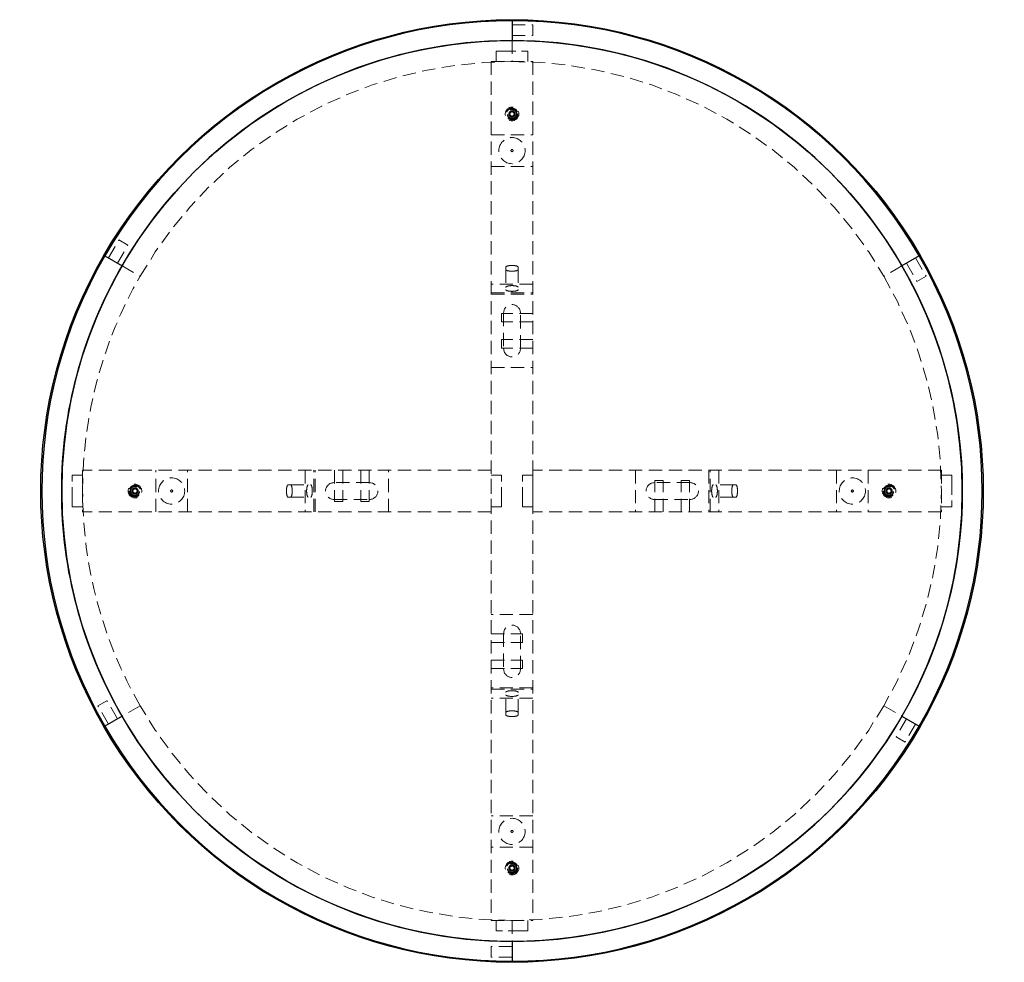
# Model space of a CAD drawing. Units: inches. Extents: x -40.7 to -14.1, y -19.1 to 6.4.
import ezdxf

# ---------------------------------------------------------------- set-up
doc = ezdxf.new("R2010")
doc.units = ezdxf.units.IN
doc.linetypes.add('DASHED', pattern=[0.75, 0.5, -0.25])
doc.layers.add('JEC_GIGI_II_COCOON_2D', color=7, linetype='Continuous', true_color=0xe1c657)
doc.layers.add('PH-3E91', color=1, linetype='DASHED', lineweight=5)
doc.layers.add('PV-3E91', color=7, linetype='Continuous')

# ---------------------------------------------------------------- blocks, each defined once
blk = doc.blocks.new('JEC_ROCK_GARDEN_DINING_TABLE_RD90_2D')
at = {"layer": 'PH-3E91', "extrusion": (0, -1, -2.22045e-16)}
for p, q in [((-0.106, 17.61), (0.681, 17.61)), ((0.681, 17.61), (0.681, 17.217)), ((-0.106, 17.217), (0.681, 17.217)), ((-0.106, 17.02), (-0.106, 16.232)), ((-0.106, 17.02), (-0.106, 16.232)), ((-0.461, 16.626), (-0.697, 16.626)), ((-0.697, 16.232), (-0.697, 16.626)), ((-0.461, 16.626), (0.248, 16.626)), ((0.484, 16.626), (0.248, 16.626)), ((0.484, 16.232), (0.484, 16.626)), ((-0.894, 16.232), (0.681, 16.232)), ((-0.894, 16.232), (-0.894, -16.051)), ((0.681, 16.232), (0.681, -16.051)), ((-0.106, 14.355), (-0.185, 14.309)), ((-0.185, 14.309), (-0.185, 14.218)), ((-0.185, 14.218), (-0.106, 14.173)), ((-0.028, 14.309), (-0.106, 14.355)), ((-0.106, 14.173), (-0.028, 14.218)), ((-0.028, 14.218), (-0.028, 14.309)), ((-0.894, 13.476), (0.681, 13.476)), ((-0.894, 12.295), (0.681, 12.295)), ((-15.279, 8.85), (-14.885, 9.532)), ((-14.938, 8.654), (-14.544, 9.335)), ((-14.885, 9.532), (-14.544, 9.335)), ((-14.767, 8.555), (-14.085, 8.161)), ((-14.767, 8.555), (-14.085, 8.161)), ((14.555, 8.555), (13.873, 8.161)), ((14.555, 8.555), (13.873, 8.161)), ((14.725, 8.654), (15.119, 7.972)), ((15.066, 8.85), (15.46, 8.168)), ((-0.343, 8.418), (-0.343, 8.504)), ((-0.343, 8.418), (-0.343, 7.661)), ((0.13, 8.504), (0.13, 8.418)), ((0.13, 8.418), (0.13, 7.661)), ((15.46, 8.168), (15.119, 7.972)), ((0.681, 7.872), (-0.894, 7.872)), ((-0.894, 7.536), (0.681, 7.536)), ((-0.894, 7.492), (0.681, 7.492)), ((-0.5, 6.449), (-0.5, 6.764)), ((0.681, 6.764), (-0.5, 6.764)), ((-0.421, 6.783), (-0.421, 5.445)), ((0.209, 5.445), (0.209, 6.783)), ((0.681, 6.449), (-0.5, 6.449)), ((-0.5, 5.465), (-0.5, 5.78)), ((0.681, 5.78), (-0.5, 5.78)), ((0.681, 5.465), (-0.5, 5.465)), ((-0.894, 4.736), (0.681, 4.736)), ((-0.894, 0.878), (-16.248, 0.878)), ((-16.248, 0.878), (-16.248, -0.697)), ((-13.492, -0.697), (-13.492, 0.878)), ((-12.311, -0.697), (-12.311, 0.878)), ((-7.888, 0.878), (-7.888, -0.697)), ((-7.552, -0.697), (-7.552, 0.878)), ((-7.508, -0.697), (-7.508, 0.878)), ((-6.78, 0.878), (-6.78, -0.303)), ((-6.465, 0.878), (-6.465, -0.303)), ((-5.795, 0.878), (-5.795, -0.303)), ((-5.48, 0.878), (-5.48, -0.303)), ((-4.752, -0.697), (-4.752, 0.878)), ((-0.894, -0.697), (-0.894, 0.878)), ((0.681, 0.878), (0.681, -0.697)), ((16.035, 0.878), (0.681, 0.878)), ((4.539, 0.878), (4.539, -0.697)), ((7.295, 0.878), (7.295, -0.697)), ((7.339, -0.697), (7.339, 0.878)), ((7.675, 0.878), (7.675, -0.697)), ((12.098, 0.878), (12.098, -0.697)), ((13.28, 0.878), (13.28, -0.697)), ((16.035, 0.878), (16.035, -0.697)), ((-16.642, 0.681), (-16.642, 0.445)), ((-16.248, 0.681), (-16.642, 0.681)), ((-16.642, 0.681), (-16.642, 0.445)), ((-16.248, 0.681), (-16.642, 0.681)), ((-16.642, -0.264), (-16.642, 0.445)), ((-16.642, -0.264), (-16.642, 0.445)), ((-5.461, 0.406), (-6.799, 0.406)), ((-0.5, 0.681), (-0.894, 0.681)), ((-0.5, 0.681), (-0.5, 0.445)), ((-0.5, -0.264), (-0.5, 0.445)), ((0.287, 0.681), (0.287, 0.445)), ((0.287, 0.681), (0.287, 0.445)), ((0.681, 0.681), (0.287, 0.681)), ((0.287, -0.264), (0.287, 0.445)), ((0.287, -0.264), (0.287, 0.445)), ((0.681, 0.681), (0.681, 0.681)), ((0.681, 0.681), (0.681, 0.445)), ((0.681, -0.264), (0.681, 0.445)), ((6.587, 0.406), (5.248, 0.406)), ((5.268, 0.484), (5.583, 0.484)), ((5.268, -0.697), (5.268, 0.484)), ((5.583, -0.697), (5.583, 0.484)), ((6.252, 0.484), (6.567, 0.484)), ((6.252, -0.697), (6.252, 0.484)), ((6.567, -0.697), (6.567, 0.484)), ((16.035, 0.681), (16.429, 0.681)), ((16.035, 0.681), (16.429, 0.681)), ((16.429, 0.445), (16.429, 0.681)), ((16.429, 0.445), (16.429, 0.681)), ((16.429, 0.445), (16.429, -0.264)), ((16.429, 0.445), (16.429, -0.264)), ((-14.37, 0.091), (-14.325, 0.169)), ((-14.325, 0.012), (-14.37, 0.091)), ((-14.325, 0.169), (-14.234, 0.169)), ((-14.234, 0.012), (-14.325, 0.012)), ((-14.234, 0.169), (-14.189, 0.091)), ((-14.189, 0.091), (-14.234, 0.012)), ((-8.52, 0.327), (-8.434, 0.327)), ((-8.434, 0.327), (-7.677, 0.327)), ((8.221, 0.327), (7.464, 0.327)), ((8.307, 0.327), (8.221, 0.327)), ((13.976, 0.091), (14.021, 0.169)), ((14.021, 0.012), (13.976, 0.091)), ((14.021, 0.169), (14.112, 0.169)), ((14.112, 0.012), (14.021, 0.012)), ((14.112, 0.169), (14.158, 0.091)), ((14.158, 0.091), (14.112, 0.012)), ((-16.642, -0.264), (-16.642, -0.5)), ((-16.642, -0.264), (-16.642, -0.5)), ((-8.434, -0.146), (-8.52, -0.146)), ((-8.434, -0.146), (-7.677, -0.146)), ((-6.799, -0.224), (-5.461, -0.224)), ((-6.465, -0.303), (-6.78, -0.303)), ((-5.48, -0.303), (-5.795, -0.303)), ((-0.5, -0.264), (-0.5, -0.5)), ((0.287, -0.264), (0.287, -0.5)), ((0.287, -0.264), (0.287, -0.5)), ((0.681, -0.264), (0.681, -0.5)), ((5.248, -0.224), (6.587, -0.224)), ((8.221, -0.146), (7.464, -0.146)), ((8.221, -0.146), (8.307, -0.146)), ((16.429, -0.5), (16.429, -0.264)), ((16.429, -0.5), (16.429, -0.264)), ((-16.248, -0.5), (-16.642, -0.5)), ((-16.248, -0.5), (-16.642, -0.5)), ((-0.894, -0.697), (-16.248, -0.697)), ((-0.5, -0.5), (-0.894, -0.5)), ((0.681, -0.5), (0.287, -0.5)), ((0.681, -0.5), (0.681, -0.5)), ((16.035, -0.697), (0.681, -0.697)), ((16.035, -0.5), (16.429, -0.5)), ((16.035, -0.5), (16.429, -0.5)), ((0.681, -4.555), (-0.894, -4.555)), ((-0.894, -5.283), (0.287, -5.283)), ((-0.421, -5.264), (-0.421, -6.602)), ((0.209, -6.602), (0.209, -5.264)), ((0.287, -5.283), (0.287, -5.598)), ((-0.894, -5.598), (0.287, -5.598)), ((-0.894, -6.268), (0.287, -6.268)), ((0.287, -6.268), (0.287, -6.583)), ((-0.894, -6.583), (0.287, -6.583)), ((0.681, -7.311), (-0.894, -7.311)), ((-0.894, -7.355), (0.681, -7.355)), ((0.681, -7.691), (-0.894, -7.691)), ((-0.343, -8.237), (-0.343, -7.48)), ((0.13, -8.237), (0.13, -7.48)), ((-15.672, -7.987), (-15.332, -7.791)), ((-15.279, -8.669), (-15.672, -7.987)), ((-14.938, -8.472), (-15.332, -7.791)), ((-14.085, -7.98), (-14.767, -8.374)), ((-14.085, -7.98), (-14.767, -8.374)), ((13.873, -7.98), (14.555, -8.374)), ((13.873, -7.98), (14.555, -8.374)), ((-0.343, -8.237), (-0.343, -8.323)), ((0.13, -8.323), (0.13, -8.237)), ((14.725, -8.472), (14.332, -9.154)), ((15.066, -8.669), (14.672, -9.351)), ((14.672, -9.351), (14.332, -9.154)), ((0.681, -12.114), (-0.894, -12.114)), ((0.681, -13.295), (-0.894, -13.295)), ((-0.106, -13.992), (-0.185, -14.037)), ((-0.185, -14.037), (-0.185, -14.128)), ((-0.028, -14.037), (-0.106, -13.992)), ((-0.028, -14.128), (-0.028, -14.037)), ((-0.185, -14.128), (-0.106, -14.174)), ((-0.106, -14.174), (-0.028, -14.128)), ((-0.894, -16.051), (0.681, -16.051)), ((-0.697, -16.051), (-0.697, -16.445)), ((-0.106, -16.051), (-0.106, -16.839)), ((-0.106, -16.051), (-0.106, -16.839)), ((0.484, -16.051), (0.484, -16.445)), ((-0.697, -16.445), (-0.461, -16.445)), ((0.248, -16.445), (-0.461, -16.445)), ((0.248, -16.445), (0.484, -16.445)), ((-0.106, -17.035), (-0.894, -17.035)), ((-0.894, -17.429), (-0.894, -17.035)), ((-0.106, -17.429), (-0.894, -17.429))]:
    blk.add_line(p, q, dxfattribs=at)
at = {"layer": 'PH-3E91'}
for centre, radius in [((-0.106, 14.264), 0.256), ((-0.106, 14.264), 0.217), ((-0.106, 14.264), 0.215), ((-0.106, 14.264), 0.213), ((-0.106, 14.264), 0.212), ((-0.106, 14.264), 0.21), ((-0.106, 14.264), 0.177), ((-0.106, 14.264), 0.174), ((-0.106, 14.264), 0.174), ((-0.106, 14.264), 0.172), ((-0.106, 14.264), 0.172), ((-0.106, 14.264), 0.171), ((-0.106, 14.264), 0.17), ((-0.106, 14.264), 0.169), ((-0.106, 14.264), 0.169), ((-0.106, 14.264), 0.168), ((-0.106, 14.264), 0.167), ((-0.106, 14.264), 0.167), ((-0.106, 14.264), 0.118), ((-0.106, 12.886), 0.492), ((-12.902, 0.091), 0.492), ((12.689, 0.091), 0.492), ((-0.106, -12.705), 0.492), ((-0.106, -14.083), 0.256), ((-0.106, -14.083), 0.217), ((-0.106, -14.083), 0.215), ((-0.106, -14.083), 0.213), ((-0.106, -14.083), 0.212), ((-0.106, -14.083), 0.21), ((-0.106, -14.083), 0.177), ((-0.106, -14.083), 0.174), ((-0.106, -14.083), 0.174), ((-0.106, -14.083), 0.172), ((-0.106, -14.083), 0.172), ((-0.106, -14.083), 0.171), ((-0.106, -14.083), 0.17), ((-0.106, -14.083), 0.169), ((-0.106, -14.083), 0.169), ((-0.106, -14.083), 0.168), ((-0.106, -14.083), 0.167), ((-0.106, -14.083), 0.167), ((-0.106, -14.083), 0.118)]:
    blk.add_circle(centre, radius, dxfattribs=at)
at = {"layer": 'PH-3E91', "extrusion": (0, 2.22045e-16, -1)}
for centre, radius in [((0.106, 12.886), 0.0394), ((14.28, 0.091), 0.256), ((14.28, 0.091), 0.217), ((14.28, 0.091), 0.215), ((14.28, 0.091), 0.213), ((14.28, 0.091), 0.212), ((14.28, 0.091), 0.21), ((14.28, 0.091), 0.177), ((14.28, 0.091), 0.174), ((14.28, 0.091), 0.174), ((14.28, 0.091), 0.172), ((14.28, 0.091), 0.172), ((14.28, 0.091), 0.171), ((14.28, 0.091), 0.17), ((14.28, 0.091), 0.169), ((14.28, 0.091), 0.169), ((14.28, 0.091), 0.168), ((14.28, 0.091), 0.167), ((14.28, 0.091), 0.167), ((14.28, 0.091), 0.118), ((12.902, 0.091), 0.0394), ((-12.689, 0.091), 0.0394), ((-14.067, 0.091), 0.256), ((-14.067, 0.091), 0.217), ((-14.067, 0.091), 0.215), ((-14.067, 0.091), 0.213), ((-14.067, 0.091), 0.212), ((-14.067, 0.091), 0.21), ((-14.067, 0.091), 0.177), ((-14.067, 0.091), 0.174), ((-14.067, 0.091), 0.174), ((-14.067, 0.091), 0.172), ((-14.067, 0.091), 0.172), ((-14.067, 0.091), 0.171), ((-14.067, 0.091), 0.17), ((-14.067, 0.091), 0.169), ((-14.067, 0.091), 0.169), ((-14.067, 0.091), 0.168), ((-14.067, 0.091), 0.167), ((-14.067, 0.091), 0.167), ((-14.067, 0.091), 0.118), ((0.106, -12.705), 0.0394)]:
    blk.add_circle(centre, radius, dxfattribs=at)
for centre, radius, start, end in [((0.106, 0.091), 16.142, 30, 90), ((0.106, 0.091), 16.142, 90, 150), ((0.106, 14.264), 0.0786, 0.0083, 179.9917), ((0.106, 14.264), 0.0786, 180.0166, 359.9834), ((0.106, 0.091), 16.142, 0, 30), ((0.106, 0.091), 16.142, 150, 210), ((0.106, 0.091), 16.142, 330, 0), ((14.279, 0.091), 0.118, 270.0083, 89.9917), ((14.279, 0.091), 0.118, 90.0083, 269.9917), ((-14.067, 0.091), 0.118, 270.0083, 89.9917), ((-14.067, 0.091), 0.118, 90.0083, 269.9917), ((0.106, 0.091), 16.142, 270, 330), ((0.106, 0.091), 16.142, 210, 270), ((0.106, -14.083), 0.0786, 0.0166, 179.9834), ((0.106, -14.083), 0.0786, 180.0083, 359.9917)]:
    blk.add_arc(centre, radius, start, end, dxfattribs=at)
at = {"layer": 'PH-3E91'}
for centre, radius, start, end in [((-0.106, 14.264), 0.118, 0.0083, 179.9917), ((-0.106, 14.264), 0.118, 180.0083, 359.9917), ((-0.106, 6.783), 0.315, 0, 180), ((-0.106, 5.445), 0.315, 180, 0), ((-6.799, 0.091), 0.315, 90, 270), ((-5.461, 0.091), 0.315, 270, 90), ((5.248, 0.091), 0.315, 90, 270), ((6.587, 0.091), 0.315, 270, 90), ((-14.279, 0.091), 0.0786, 90.0083, 269.9917), ((-14.279, 0.091), 0.0786, 270.0166, 89.9834), ((14.067, 0.091), 0.0786, 90.0166, 269.9834), ((14.067, 0.091), 0.0786, 270.0083, 89.9917), ((-0.106, -5.264), 0.315, 0, 180), ((-0.106, -6.602), 0.315, 180, 0), ((-0.106, -14.083), 0.118, 0.0083, 179.9917), ((-0.106, -14.083), 0.118, 180.0083, 359.9917)]:
    blk.add_arc(centre, radius, start, end, dxfattribs=at)
at = {"layer": 'PH-3E91', "extrusion": (0, 2.22045e-16, -1)}
for centre, major_axis in [((-0.106, 8.504), (-0.236, 0)), ((-0.106, 8.418), (0.236, 0)), ((-0.106, 7.747), (-0.236, 0)), ((-0.106, 7.661), (0.236, 0)), ((-8.52, 0.091), (0, -0.236))]:
    blk.add_ellipse(centre, major_axis=major_axis, ratio=0.273592, start_param=0, end_param=3.141593, dxfattribs=at)
at = {"layer": 'PH-3E91', "extrusion": (5.60519e-45, 2.22045e-16, -1)}
blk.add_ellipse((-8.434, 0.091), major_axis=(0, 0.236), ratio=0.273592, start_param=0, end_param=3.141593, dxfattribs=at)
at = {"layer": 'PH-3E91', "extrusion": (2.8026e-45, 2.22045e-16, -1)}
for centre, major_axis in [((-7.763, 0.091), (0, -0.236)), ((-7.677, 0.091), (0, 0.236))]:
    blk.add_ellipse(centre, major_axis=major_axis, ratio=0.273592, start_param=0, end_param=3.141593, dxfattribs=at)
at = {"layer": 'PH-3E91'}
for centre, major_axis in [((7.464, 0.091), (0, 0.236)), ((7.55, 0.091), (0, -0.236)), ((8.221, 0.091), (0, 0.236)), ((8.307, 0.091), (0, -0.236)), ((-0.106, -7.48), (0.236, 0)), ((-0.106, -7.566), (-0.236, 0)), ((-0.106, -8.237), (0.236, 0)), ((-0.106, -8.323), (-0.236, 0))]:
    blk.add_ellipse(centre, major_axis=major_axis, ratio=0.273592, start_param=0, end_param=3.141593, dxfattribs=at)
at = {"layer": 'PV-3E91', "extrusion": (0, -1, -2.22045e-16)}
for p, q in [((-0.106, 17.768), (-0.106, 17.807)), ((-0.106, 17.807), (-0.106, 17.768)), ((-0.106, 17.768), (-0.106, 17.02)), ((-0.106, 17.768), (-0.106, 17.02)), ((-15.449, 8.949), (-15.415, 8.929)), ((-15.415, 8.929), (-15.449, 8.949)), ((-15.415, 8.929), (-14.767, 8.555)), ((-15.415, 8.929), (-14.767, 8.555)), ((15.203, 8.929), (14.555, 8.555)), ((15.203, 8.929), (14.555, 8.555)), ((15.237, 8.949), (15.203, 8.929)), ((15.203, 8.929), (15.237, 8.949)), ((-14.767, -8.374), (-15.415, -8.748)), ((-14.767, -8.374), (-15.415, -8.748)), ((14.555, -8.374), (15.203, -8.748)), ((14.555, -8.374), (15.203, -8.748)), ((-15.415, -8.748), (-15.449, -8.768)), ((-15.449, -8.768), (-15.415, -8.748)), ((15.203, -8.748), (15.237, -8.768)), ((15.237, -8.768), (15.203, -8.748)), ((-0.106, -16.839), (-0.106, -17.587)), ((-0.106, -16.839), (-0.106, -17.587)), ((-0.106, -17.587), (-0.106, -17.626)), ((-0.106, -17.626), (-0.106, -17.587))]:
    blk.add_line(p, q, dxfattribs=at)
at = {"layer": 'PV-3E91', "extrusion": (0, 2.22045e-16, -1)}
blk.add_circle((0.106, 0.091), 16.929, dxfattribs=at)
for radius, start, end in [(17.717, 30, 90), (17.717, 90, 150), (16.929, 30, 90), (16.929, 90, 150), (17.717, 330, 30), (17.717, 150, 210), (16.929, 0, 30), (16.929, 150, 210), (16.929, 330, 0), (16.929, 270, 330), (16.929, 210, 270), (17.717, 270, 330), (17.717, 210, 270)]:
    blk.add_arc((0.106, 0.091), radius, start, end, dxfattribs=at)
at = {"layer": 'PV-3E91'}
for start, end in [(90, 150), (30, 90), (150, 210), (330, 30), (210, 270), (270, 330)]:
    blk.add_arc((-0.106, 0.091), 17.677, start, end, dxfattribs=at)

msp = doc.modelspace()

# ---------------------------------------------------------------- block references
at = {"layer": 'JEC_GIGI_II_COCOON_2D', "xscale": 0.718449992635695, "yscale": 0.718449992635695, "zscale": 0.718449992635695}
msp.add_blockref('JEC_ROCK_GARDEN_DINING_TABLE_RD90_2D', (-27.367, -6.436), dxfattribs=at)

doc.saveas('drawing.dxf')
